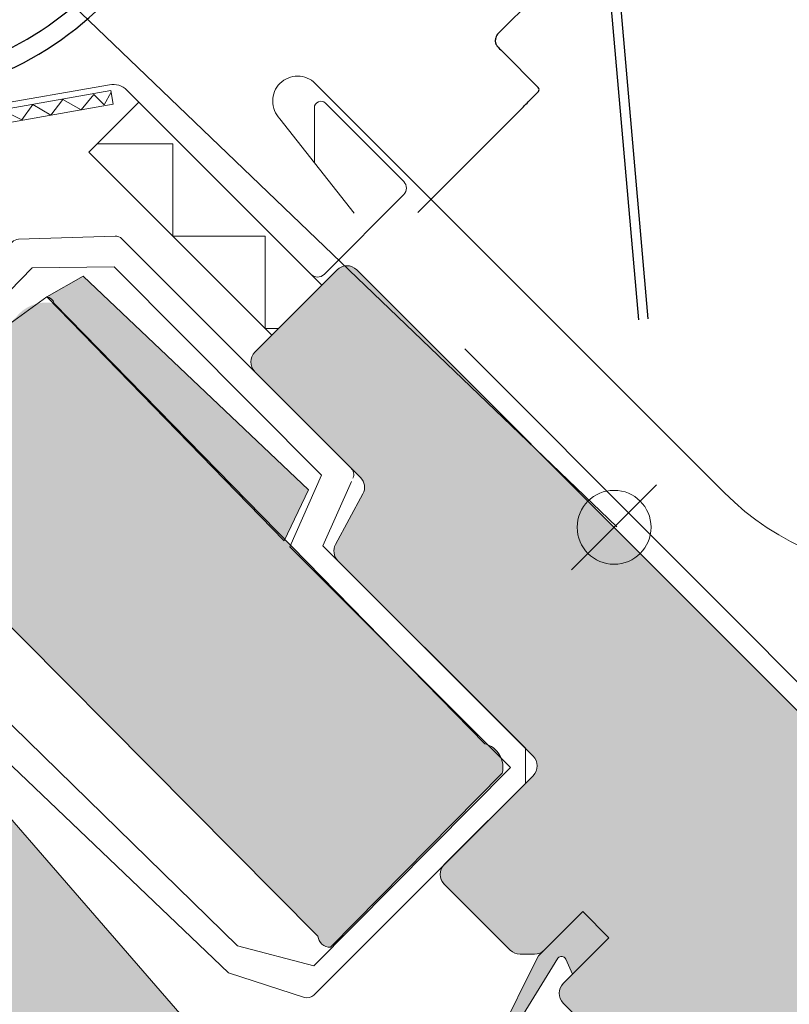
# Model space of a CAD drawing. Units: millimetres. Extents: x 3520 to 7445, y -1276 to 2051.
# Drawn here: x 4021 to 4047, y 1821 to 1855 of the extents above; entities that cross this region are included whole.
import ezdxf

# ---------------------------------------------------------------- set-up
doc = ezdxf.new("R2010")
doc.units = ezdxf.units.MM
doc.header["$LTSCALE"] = 50
doc.header["$MEASUREMENT"] = 0
doc.layers.add('Keine', color=7, linetype='CONTINUOUS', lineweight=5)
for name, color, linetype in [('VELUX-BDX', 6, 'CONTINUOUS'), ('VELUX-ROLLLADEN', 7, 'CONTINUOUS'), ('VELUX_BFX', 9, 'CONTINUOUS'), ('VELUX_FLASHING', 4, 'CONTINUOUS'), ('VELUX_GASKET', 1, 'CONTINUOUS'), ('VELUX_HATCH', 1, 'CONTINUOUS'), ('VELUX_INFO', 7, 'CONTINUOUS'), ('VELUX_ROOFWINDOW', 2, 'CONTINUOUS')]:
    doc.layers.add(name, color=color, linetype=linetype)

msp = doc.modelspace()

# ---------------------------------------------------------------- hatches: boundary and pattern name
at = {"layer": 'Keine', "linetype": 'Continuous', "lineweight": 5}
h = msp.add_hatch(dxfattribs=at)
h.set_pattern_fill('AR-HBONE', scale=21.552, style=0, pattern_type=2)
h.set_pattern_definition([(45, (4027.288823526534, 1832.161705506435), (1e-16, 0.3096679678740519), [0.6569049600000003, -0.2189683199999999]), (135, (4027.443657404938, 1832.316539384837), (1e-16, 0.3096679678740519), [0.6569049600000003, -0.2189683199999999])])
h.paths.add_polyline_path([(4027.281182337518, 1832.152007837254), (4027.282278480189, 1832.154488651279), (4027.275088596871, 1832.161705506435), (4027.272251385428, 1832.161673273617), (4027.265742312613, 1832.155007218454), (4027.269766273573, 1832.150952252334), (4027.268096789073, 1832.149202297921), (4027.279369184593, 1832.138191858408), (4027.282009567929, 1832.137506878924), (4027.288823526534, 1832.144372169494)])
at = {"layer": 'VELUX-BDX'}
h = msp.add_hatch(color=0, dxfattribs=at)
h.dxf.hatch_style = 1
h.paths.add_polyline_path([(4040.951560663009, 1823.280969983406), (4040.046330481334, 1824.186200165084), (4038.511678987387, 1822.651548671136), (4037.074656412714, 1819.759767004512, 0.3674932410428983), (4037.124553296408, 1819.558621354991, 0.1285930021210041), (4037.200118948518, 1819.52952826891), (4037.46925024692, 1819.798659567311), (4039.165823699355, 1822.540724064961, -0.6481393917688086), (4039.457968409133, 1822.540458848941), (4039.690347449739, 1822.019756770131)])
at = {"layer": 'VELUX_HATCH', "linetype": 'Continuous', "lineweight": 5}
h = msp.add_hatch(color=8, dxfattribs=at)
edge = h.paths.add_edge_path()
edge.add_line((4051.316446243235, 1813.730791566691), (4054.145290560985, 1816.559635884438))
edge.add_line((4054.145290560985, 1816.559635884438), (4055.729443378924, 1814.975483066499))
edge.add_line((4055.729443378924, 1814.975483066499), (4059.74085335078, 1815.68280287522))
edge.add_line((4059.74085335078, 1815.68280287522), (4060.88925541449, 1816.831204938941))
edge.add_line((4060.88925541449, 1816.831204938941), (4060.88925541449, 1817.736435120621))
edge.add_line((4060.88925541449, 1817.736435120621), (4057.17781166961, 1821.447878865505))
edge.add_line((4057.17781166961, 1821.447878865505), (4056.951504124192, 1821.447878865505))
edge.add_line((4056.951504124192, 1821.447878865505), (4055.933120169803, 1820.429494911116))
edge.add_line((4055.933120169803, 1820.429494911116), (4055.389982060797, 1820.972633020123))
edge.add_line((4055.389982060797, 1820.972633020123), (4056.408366015182, 1821.991016974512))
edge.add_line((4056.408366015182, 1821.991016974512), (4056.408366015182, 1822.217324519932))
edge.add_line((4056.408366015182, 1822.217324519932), (4032.216089409812, 1846.409601125305))
edge.add_arc((4031.876628091679, 1846.070139807173), 0.4800708000035771, 45, 135)
edge.add_line((4031.537166773548, 1846.409601125305), (4028.685691701261, 1843.558126053016))
edge.add_arc((4029.025153019391, 1843.218664734887), 0.4800707999998792, 134.9999999999808, 225.0000000000192)
edge.add_line((4028.685691701261, 1842.879203416757), (4032.347324447808, 1839.21757067021))
edge.add_arc((4032.007863129682, 1838.878109352075), 0.4800708000011654, -28.499999999348177, 45.000000000709974, ccw=False)
edge.add_line((4032.429757564015, 1838.649039364315), (4031.481762118756, 1836.903048953157))
edge.add_arc((4031.903656553082, 1836.673978965389), 0.480070799998984, 151.4999999995261, 224.9999999995203)
edge.add_line((4031.564195234951, 1836.334517647263), (4038.326393136144, 1829.572319746075))
edge.add_arc((4037.986931818014, 1829.232858427945), 0.4800708000003615, -45, 45, ccw=False)
edge.add_line((4038.326393136144, 1828.893397109815), (4035.248610518442, 1825.815614492107))
edge.add_arc((4035.588071836571, 1825.476153173977), 0.4800707999998792, 134.9999999999808, 225.0000000000192)
edge.add_line((4035.248610518442, 1825.136691855847), (4037.534316727175, 1822.850985647107))
edge.add_arc((4037.873778045305, 1823.190446965239), 0.4800708000018085, 225.000000000096, 270.0000000001629)
edge.add_line((4037.873778045307, 1822.710376165237), (4038.371654645229, 1822.710376165237))
edge.add_arc((4038.371654645227, 1823.190446965232), 0.4800707999952465, 270.0000000002713, 315.0000000002303)
edge.add_line((4038.711115963354, 1822.850985647107), (4040.046330481334, 1824.186200165084))
edge.add_line((4040.046330481334, 1824.186200165084), (4040.951560663009, 1823.280969983406))
edge.add_line((4040.951560663009, 1823.280969983406), (4039.36740784507, 1821.696817165466))
edge.add_arc((4039.706869163199, 1821.357355847337), 0.4800707999997184, 135, 225)
edge.add_line((4039.36740784507, 1821.017894529207), (4040.351064952402, 1820.034237421879))
edge.add_arc((4040.690526270534, 1820.373698740013), 0.4800708000045418, 225.0000000001151, 295.5287793656686)
edge.add_arc((4041.104313125114, 1819.507296794595), 0.4800707999932222, 44.99999999992332, 115.52877936542521, ccw=False)
edge.add_line((4041.44377444324, 1819.84675811272), (4050.881636952323, 1810.408895603638))
edge.add_arc((4051.221098270452, 1810.748356921764), 0.4800707999963421, 224.9999999998273, 269.9999999997829)
edge.add_line((4051.221098270449, 1810.268286121768), (4053.086470052132, 1810.268286121768))
edge.add_arc((4053.086470052134, 1810.748356921772), 0.480070800003432, 269.9999999998372, 314.9999999998465)
edge.add_line((4053.425931370266, 1810.408895603638), (4054.032136788274, 1811.015101021654))
edge.add_line((4054.032136788274, 1811.015101021654), (4051.316446243235, 1813.730791566691))
msp.add_hatch(color=9, dxfattribs=at).paths.add_polyline_path([(4030.542394354547, 1838.791711788118), (4022.742156833702, 1846.190919938559), (4021.48090666683, 1845.472081013043), (4029.701085695028, 1837.028324094634)])
h = msp.add_hatch(color=9, dxfattribs=at)
edge = h.paths.add_edge_path()
edge.add_line((4019.714666367803, 1844.076973596796), (4019.654878387441, 1844.023166621906))
edge.add_line((4019.654878387441, 1844.023166621905), (4019.684772377623, 1844.050070109351))
edge.add_line((4019.684772377615, 1844.05007010935), (4014.995291891418, 1839.471725792217))
edge.add_arc((4014.916836873977, 1839.393270774772), 0.1109521497050281, 45, 135)
edge.add_line((4014.838381856534, 1839.471725792217), (4030.872787545553, 1823.340163567646))
edge.add_arc((4031.28286804737, 1823.36383550753), 0.410763166206511, 183.3037385647682, 273.3037385647683)
edge.add_line((4031.306539987262, 1822.953755005708), (4037.256736023522, 1828.974571430992))
edge.add_arc((4036.444886818311, 1829.18407406703), 0.8384452793788291, 345.5301582422368, 435.5301582423321)
edge.add_line((4036.654389454336, 1829.995923272245), (4021.728077840466, 1845.248291940059))
edge.add_arc((4021.454673772536, 1843.950904621992), 1.325882210999269, 78.09992904489393, 143.0999290447574)
edge.add_line((4020.394387095319, 1844.746992430938), (4019.819317609126, 1844.209051099607))
edge.add_arc((4020.064873546004, 1843.90698672613), 0.3892821648358047, 129.1085527999474, 154.1085527999636)
at = {"layer": 'VELUX_ROOFWINDOW', "linetype": 'Continuous', "lineweight": 5}
h = msp.add_hatch(color=8, dxfattribs=at)
edge = h.paths.add_edge_path()
edge.add_line((4017.541433647042, 1830.487476747316), (4030.69946184593, 1815.350896805994))
edge.add_arc((4030.457919157969, 1815.140926950726), 0.3200472000013829, -44.99999999919402, 41.00000000080831, ccw=False)
edge.add_line((4030.684226703392, 1814.914619405309), (4030.586675082783, 1814.817067784706))
edge.add_arc((4030.812982628203, 1814.590760239287), 0.3200472000003482, 135.0000000000575, 224.9999999999424)
edge.add_line((4030.586675082783, 1814.364452693867), (4032.102935637101, 1812.848192139553))
edge.add_line((4032.102935637101, 1812.848192139553), (4031.197705455421, 1811.942961957874))
edge.add_line((4031.197705455421, 1811.942961957874), (4031.853997337139, 1811.286670076157))
edge.add_line((4031.853997337139, 1811.286670076157), (4032.759227518817, 1812.191900257837))
edge.add_line((4032.759227518817, 1812.191900257837), (4034.433903354918, 1810.517224421731))
edge.add_arc((4034.094442036789, 1810.177763103602), 0.4800707999995577, -44.99999999998067, 44.99999999998079, ccw=False)
edge.add_line((4034.433903354918, 1809.838301785472), (4029.579743663077, 1804.984142093628))
edge.add_arc((4029.240282344947, 1805.323603411758), 0.480070800001487, 231.0000000000132, 315.0000000000192, ccw=False)
edge.add_line((4028.938164001359, 1804.950518328324), (4015.771311343686, 1815.612825377941))
edge.add_arc((4016.174135801803, 1816.110272155852), 0.6400943999996044, 135.0000000001007, 231.0000000001285, ccw=False)
edge.add_line((4015.721520710962, 1816.562887246691), (4016.15284305076, 1816.99420958649))
edge.add_arc((4016.379150596184, 1816.767902041068), 0.3200472000034029, 51.00000000001182, 135.0000000000864, ccw=False)
edge.add_line((4016.580562825244, 1817.016625430026), (4017.271151096504, 1816.457398074446))
edge.add_arc((4017.573269440092, 1816.83048315788), 0.4800708000009426, 231.0000000000213, 315.0000000000192)
edge.add_line((4017.912730758222, 1816.49102183975), (4020.244420257113, 1818.822711338635))
edge.add_arc((4019.904958938982, 1819.162172656765), 0.4800708000002008, 315.0000000000192, 404.9999999999807)
edge.add_line((4020.244420257113, 1819.501633974894), (4013.002578803673, 1826.743475428327))
edge.add_arc((4013.342040121802, 1827.082936746457), 0.4800707999997184, 135, 225, ccw=False)
edge.add_line((4013.002578803673, 1827.422398064587), (4016.465084248598, 1830.88490350951))
edge.add_arc((4016.804545566724, 1830.545442191383), 0.4800707999945736, 45, 135, ccw=False)
edge.add_line((4017.14400688485, 1830.88490350951), (4017.541433647042, 1830.487476747316))

# ---------------------------------------------------------------- linework, layer by layer
at = {"layer": 'Keine'}
for p, q in [((4014.462165813624, 1839.812263365712), (4020.971238637553, 1846.478318529993)), ((4020.971238637553, 1846.478318529993), (4023.808450069078, 1846.510551347887)), ((4023.808450069078, 1846.510551347887), (4030.998333394038, 1839.29369619112)), ((4030.998333394038, 1839.29369619112), (4029.902190719876, 1836.81288216572)), ((4029.902190719876, 1836.81288216572), (4037.543379738588, 1829.177214405648)), ((4028.089037795421, 1822.996903319701), (4016.816642273678, 1834.007342832827)), ((4037.543379738588, 1829.177214405648), (4030.729421136623, 1822.311923835025)), ((4030.729421136623, 1822.311923835025), (4028.089037795421, 1822.996903319701))]:
    msp.add_line(p, q, dxfattribs=at)
msp.add_lwpolyline([(4019.714666367803, 1844.076973596796), (4019.654878387441, 1844.023166621905), (4019.684772377615, 1844.05007010935), (4014.995291891419, 1839.471725792217, 0.4142135623730951), (4014.838381856534, 1839.471725792217), (4030.872787545551, 1823.340163567645, 0.4142135623730284), (4031.306539987262, 1822.953755005708), (4037.256736023524, 1828.974571430992, 0.4142135623735829), (4036.654389454336, 1829.995923272245), (4021.728077840474, 1845.248291940058, 0.2914734195854618), (4021.48090666683, 1845.472081013043), (4019.8107637401, 1844.26758812281, 0.1095178116826932)], format="xyb", close=True, dxfattribs=at)
at = {"layer": 'VELUX-BDX', "color": 0}
msp.add_line((4041.224954188196, 1837.507168386236), (3982.038737596612, 1894.253219827538), dxfattribs=at)
at = {"layer": 'VELUX-ROLLLADEN'}
for p, q in [((4037.118928253057, 1854.593587908284), (4039.890586760835, 1857.365246406495)), ((4041.984163787268, 1844.680899669576), (4040.879361606414, 1857.30885569764)), ((4041.984163787268, 1844.680899669576), (4040.879361606414, 1857.30885569764)), ((4041.198143931752, 1857.33674555726), (4042.302946116129, 1844.708789488907)), ((4041.198143931752, 1857.33674555726), (4042.302946116129, 1844.708789488907)), ((4037.297098616672, 1853.934638054583), (4038.507722870241, 1852.724013801014)), ((4038.510085176989, 1852.588303969829), (4038.261341288332, 1852.330719335432)), ((4034.328837220238, 1848.39358890461), (4037.943721592672, 1852.008473264566))]:
    msp.add_line(p, q, dxfattribs=at)
for points in [[(4036.089752233737, 1902.22734589053, 0.1704396851538859), (3990.658433809787, 1854.306261946874)], [(4036.211086090166, 1901.991080244944, 0.170525103808856), (3990.88734475654, 1854.167570238126, 0.3086243525705291), (3990.900112689855, 1854.096572295088), (3991.032086968561, 1853.962264120089)]]:
    msp.add_lwpolyline(points, format="xyb", dxfattribs=at)
for centre, radius, start, end in [((4015.207330817508, 1863.976123837938), 11.74422408570158, 255.9372652884397, 351.506358506855), ((4015.206822027534, 1863.979137621435), 11.093807982944, 255.9432443046822, 350.4997822749312), ((4037.341248596413, 1854.36896967905), 0.3158282707840001, 149.2204906345405, 165.779514384144)]:
    msp.add_arc(centre, radius, start, end, dxfattribs=at)
for centre, major_axis, ratio, start_param, end_param in [((4037.343001162923, 1854.368181203692), (0.0568432074099937, 0.3149962681594454), 0.9925807891000001, 1.500609670999999, 1.750637729099999), ((4037.343001162923, 1854.368181203692), (0.1759161922775894, 0.2674351982464025), 0.9925848055000001, 1.3657515194, 1.615779577599999), ((4036.524862655983, 1854.729469825254), (-1.208054450286257, 1.222622798561343), 0.0071059799, -4.1908679259, -4.011710178799999), ((4038.44217262621, 1852.656175892358), (-0.0382807249600663, 0.0884102979851176), 0.9756805903, -2.7560095166, -1.1855177763), ((4037.935594863312, 1852.016141971879), (0.4525523385860127, 0.4525443413327683), 0.0174516546, -1.5702901249, -0.7848919615000001)]:
    msp.add_ellipse(centre, major_axis=major_axis, ratio=ratio, start_param=start_param, end_param=end_param, dxfattribs=at)
msp.add_open_spline([(4037.119181874925, 1854.112916461922), (4037.111258980167, 1854.120869688177), (4037.095977180956, 1854.137899680467), (4037.075641313493, 1854.166071278827), (4037.058070247293, 1854.197041681883), (4037.043802920625, 1854.230333361233), (4037.033311915692, 1854.26549315736), (4037.024963785305, 1854.3112355089), (4037.025256523685, 1854.345540887387), (4037.025216718141, 1854.367348221719)], degree=3, knots=[0, 0, 0, 0, 0.0336783999455499, 0.0684982451381085, 0.1040387537908278, 0.1402875064129103, 0.1769139794359718, 0.2139163155288994, 0.2793384275117252, 0.2793384275117252, 0.2793384275117252, 0.2793384275117252], dxfattribs=at)
at = {"layer": 'VELUX_BFX', "color": 7, "lineweight": 15}
msp.add_lwpolyline([(4035.955780606117, 1843.672394832574), (4049.996379456993, 1829.631795981701), (4102.262523621621, 1881.89794014633), (4121.984808674495, 1862.175655093454)], dxfattribs=at)
at = {"layer": 'VELUX_FLASHING', "color": 7, "lineweight": 13}
msp.add_lwpolyline([(4032.12329691907, 1848.366026851617), (4029.556700670847, 1851.640670397398, -0.4142135623731538), (4029.556700670847, 1852.862731142664, -0.4142135623731538), (4030.77876141611, 1852.862731142664), (4044.945613759386, 1838.695878799387, 0.4142135623730977), (4058.38828195732, 1838.695878799387), (4102.911916974404, 1883.219513816469)], format="xyb", dxfattribs=at)
at = {"layer": 'VELUX_FLASHING', "color": 7, "linetype": 'Continuous', "lineweight": 5}
msp.add_lwpolyline([(4002.569800959821, 1830.88490350951), (4003.282669727893, 1830.172034741437, -0.4142135623730275), (4003.282669727893, 1829.108389277965, -0.4142135623730951), (4002.219024264423, 1829.108389277965), (4000.069102582932, 1831.258310959452, -0.4142135623730951), (4000.069102582932, 1832.910356041016), (4004.878137923102, 1837.719391381187, -0.0410602602439311), (4008.880496884763, 1841.113336268433), (4017.138983223609, 1847.024734047802, 0.4142135623729908), (4017.249927781337, 1847.694530472946), (4016.589719433635, 1848.616870979164, -0.3669129506233888), (4016.662689248705, 1849.503942706794), (4019.038678006682, 1851.879931464768, -0.1539147210599902), (4019.405751661284, 1852.07101791448), (4023.64895155424, 1852.819208540146, -0.2446984432290512), (4024.25500034495, 1852.628122090437), (4030.631936591873, 1846.251185843511, 0.414213562372778), (4031.084551682717, 1846.251185843511), (4033.845503736835, 1849.012137897632, 0.4142135623729365), (4033.845503736835, 1849.464752988471), (4031.129813191801, 1852.180443533509, 0.6681786379193864), (4030.747364869998, 1852.022028251715), (4030.747364869998, 1850.123124253892)], format="xyb", dxfattribs=at)
at = {"layer": 'VELUX_GASKET', "color": 7, "linetype": 'Continuous', "lineweight": 5}
msp.add_lwpolyline([(4038.517012155592, 1822.662280832421), (4037.074656412714, 1819.759767004509, 0.3674932410358624), (4037.124553296408, 1819.558621354991, 0.3674932410347663), (4037.331115002444, 1819.575400297748), (4039.18807061663, 1822.576680352003, -0.5578057302503928), (4039.457968409135, 1822.540458848938), (4039.690347449739, 1822.019756770131), (4040.951560663009, 1823.280969983406), (4040.046330481334, 1824.186200165084), (4038.511678987378, 1822.651548671128)], format="xyb", dxfattribs=at)
at = {"layer": 'VELUX_HATCH', "color": 7, "linetype": 'Continuous', "lineweight": 5}
for points in [[(4032.084588321942, 1839.189334633908, 0.3108713415743809), (4032.018690874777, 1839.546204243245), (4024.080363325025, 1847.484531792991, 0.207702959487265), (4023.843250965229, 1847.578089009953), (4020.49385230838, 1847.464948598722, 0.190151247800275), (4020.278349577341, 1847.37139138176), (4013.613609176305, 1840.706650980727, 0.4142135623732536), (4013.613609176305, 1840.254035889887), (4017.619252730235, 1836.248392335958), (4015.356177276038, 1833.98531688176), (4017.166637639392, 1832.174856518401), (4027.773379694868, 1822.071670320906), (4030.403089648395, 1821.217225761625, 0.282029168302024), (4030.728297217621, 1821.295301191288), (4038.057764774278, 1828.624768747943), (4038.057764774278, 1829.840948107944), (4031.042230866267, 1836.856482015958), (4032.034668551566, 1839.077611475616)], [(4056.408366015182, 1822.217324519932), (4032.216089409812, 1846.409601125305, 0.4142135623730951), (4031.537166773548, 1846.409601125305), (4028.685691701261, 1843.558126053016, 0.4142135623730951), (4028.685691701261, 1842.879203416757), (4032.347324447808, 1839.21757067021, -0.3321711778514709), (4032.429757564015, 1838.649039364315), (4031.481762118756, 1836.903048953157, 0.3321711778513076), (4031.564195234951, 1836.334517647263), (4038.326393136144, 1829.572319746075, -0.4142135623730951), (4038.326393136144, 1828.893397109815), (4035.248610518442, 1825.815614492107, 0.4142135623730951), (4035.248610518442, 1825.136691855847), (4037.534316727175, 1822.850985647107, 0.198912367379946), (4037.873778045307, 1822.710376165237), (4038.371654645229, 1822.710376165237, 0.198912367379488), (4038.711115963354, 1822.850985647107), (4040.046330481334, 1824.186200165084), (4040.951560663009, 1823.280969983406), (4039.36740784507, 1821.696817165466, 0.4142135623732008), (4039.36740784507, 1821.017894529207), (4040.351064952402, 1820.034237421879, 0.3178372451959612)], [(4015.771311343686, 1815.612825377941), (4028.938164001359, 1804.950518328325, 0.3838640350354688), (4029.579743663077, 1804.984142093628), (4034.433903354918, 1809.838301785472, 0.4142135623730951), (4034.433903354918, 1810.517224421731), (4032.759227518817, 1812.191900257837), (4031.853997337139, 1811.286670076157), (4031.197705455421, 1811.942961957874), (4032.102935637101, 1812.848192139554), (4030.586675082783, 1814.364452693867, -0.4142135623729365), (4030.586675082783, 1814.817067784706), (4030.684226703392, 1814.914619405309, 0.3939104756150213), (4030.69946184593, 1815.350896805994), (4017.541433647042, 1830.487476747316)]]:
    msp.add_lwpolyline(points, format="xyb", dxfattribs=at)
msp.add_lwpolyline([(4030.542394354547, 1838.791711788118), (4022.742156833702, 1846.190919938559), (4021.48090666683, 1845.472081013043), (4029.701085695028, 1837.028324094634), (4030.542394354547, 1838.791711788118)], dxfattribs=at)
at = {"layer": 'VELUX_INFO', "color": 7, "lineweight": 13}
for p, q in [((4039.661607654119, 1838.964082880995), (4042.60360574458, 1836.022084790537)), ((4039.661607654119, 1836.022084790537), (4042.60360574458, 1838.964082880995))]:
    msp.add_line(p, q, dxfattribs=at)
msp.add_circle((4041.132606699352, 1837.493083835766), 1.280188799999987, dxfattribs=at)
at = {"layer": 'VELUX_ROOFWINDOW', "color": 7, "linetype": 'Continuous', "lineweight": 5}
msp.add_line((4023.696872822283, 1852.616418464091), (4023.780236241849, 1852.143641018256), dxfattribs=at)
for points in [[(4001.426947855454, 1833.97400150449), (4005.025237827626, 1837.572291476663, -0.041060260243957), (4009.001581456035, 1840.944175722146), (4017.260067794867, 1846.855573501513, 0.4142135623729609), (4017.419088327623, 1847.815615044218), (4016.758879979922, 1848.737955550435, -0.3669129506231769), (4016.809789153229, 1849.35684280227), (4019.185777911207, 1851.732831560245, -0.1539147210600576), (4019.441875809766, 1851.866147687951), (4023.696872822283, 1852.616418464091)], [(4001.766409173581, 1833.634540186359), (4005.364699145752, 1837.232830158534, -0.0410602602439703), (4009.28100738974, 1840.553805230706), (4017.539493728584, 1846.465203010073, 0.4142135623731737), (4017.809458819064, 1848.095040977921), (4017.149250471361, 1849.017381484141), (4019.525239229339, 1851.393370242115), (4023.780236241849, 1852.143641018256)], [(4040.351064952402, 1820.034237421879), (4039.36740784507, 1821.017894529207, -0.4142135623730951), (4039.36740784507, 1821.696817165466), (4040.951560663009, 1823.280969983406), (4040.046330481334, 1824.186200165084), (4038.711115963354, 1822.850985647107, -0.1989123673795525), (4038.371654645229, 1822.710376165237), (4037.873778045307, 1822.710376165237, -0.198912367379806), (4037.534316727175, 1822.850985647107), (4035.248610518442, 1825.136691855846, -0.4142135623730951), (4035.248610518442, 1825.815614492105), (4038.326393136144, 1828.893397109815, 0.4142135623729894), (4038.326393136144, 1829.572319746075), (4031.564195234951, 1836.334517647263, -0.3321711778511252), (4031.481762118756, 1836.903048953157), (4032.429757564015, 1838.649039364315, 0.3321711778511909), (4032.347324447808, 1839.21757067021), (4028.685691701261, 1842.879203416757, -0.4142135623729894), (4028.685691701261, 1843.558126053016), (4031.537166773548, 1846.409601125305, -0.4142135623731083), (4032.216089409812, 1846.409601125305), (4056.408366015182, 1822.217324519932)], [(4017.541433647042, 1830.487476747316), (4030.69946184593, 1815.350896805994, -0.3939104756148469), (4030.684226703392, 1814.914619405309), (4030.586675082783, 1814.817067784706, 0.414213562372778), (4030.586675082783, 1814.364452693867), (4032.102935637101, 1812.848192139553), (4031.197705455421, 1811.942961957874), (4031.853997337139, 1811.286670076157), (4032.759227518817, 1812.191900257837), (4034.433903354918, 1810.517224421731, -0.4142135623729894), (4034.433903354918, 1809.838301785472), (4029.579743663077, 1804.984142093628, -0.3838640350353935), (4028.938164001359, 1804.950518328324), (4015.771311343686, 1815.612825377941, -0.4452286853086462)]]:
    msp.add_lwpolyline(points, format="xyb", dxfattribs=at)
for points in [[(4019.93062216276, 1851.950701683541), (4020.615467588828, 1851.602127042591), (4020.988872941578, 1852.136332901274), (4021.616270269706, 1851.763892913732), (4022.030601023117, 1852.304225481418), (4022.664711191274, 1851.95384958028), (4023.107961803754, 1852.479331955811), (4023.467173369229, 1852.12012039034), (4023.709687432205, 1852.563276003354)], [(4023.228120321268, 1850.773777216527), (4025.847311773935, 1850.773777216527), (4025.847311773935, 1847.573305216527), (4029.047783773935, 1847.573305216527), (4029.047783773935, 1844.372833216527), (4029.500398856624, 1844.372833216527)]]:
    msp.add_lwpolyline(points, dxfattribs=at)
msp.add_lwpolyline([(4029.27409131935, 1844.146525671108), (4022.937480047597, 1850.483136942861), (4024.668732770059, 1852.214389665322), (4031.005344041814, 1845.877778393568)], close=True, dxfattribs=at)

doc.saveas('drawing.dxf')
